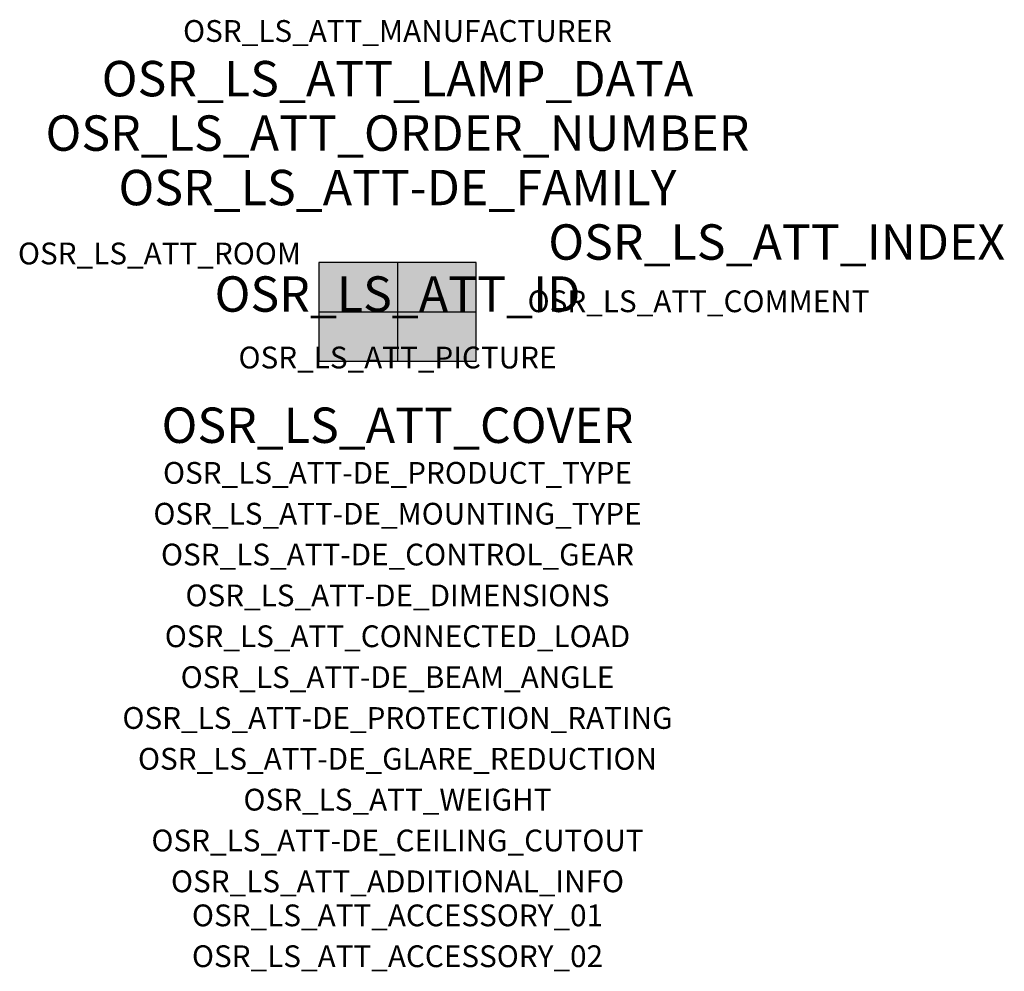
# Model space of a CAD drawing. Extents: x -1.39 to 2.23, y -2.42 to 1.07.
import ezdxf
from ezdxf.enums import TextEntityAlignment as Align

# ---------------------------------------------------------------- set-up
doc = ezdxf.new("R2010")
doc.units = 0
for name, color, linetype, true_color in [('osr_ls_att-de_beam_angle', 244, 'Continuous', 0xa02122), ('osr_ls_att-de_ceiling_cutout', 244, 'Continuous', 0xa02122), ('osr_ls_att-de_control_gear', 244, 'Continuous', 0xa02122), ('osr_ls_att-de_dimensions', 244, 'Continuous', 0xa02122), ('osr_ls_att-de_glare_reduction', 244, 'Continuous', 0xa02122), ('osr_ls_att-de_mounting_type', 244, 'Continuous', 0xa02122), ('osr_ls_att-de_product_type', 244, 'Continuous', 0xa02122), ('osr_ls_att-de_protection_rating', 244, 'Continuous', 0xa02122), ('osr_ls_att_accessory_01', 244, 'Continuous', 0xa02122), ('osr_ls_att_accessory_02', 244, 'Continuous', 0xa02122), ('osr_ls_att_additional_info', 244, 'Continuous', 0xa02122), ('osr_ls_att_comment', 244, 'Continuous', 0xa02122), ('osr_ls_att_connected_load', 244, 'Continuous', 0xa02122), ('osr_ls_att_cover', 244, 'Continuous', 0xa02122), ('osr_ls_att_id', 244, 'Continuous', 0xa02122), ('osr_ls_att_manufacturer', 244, 'Continuous', 0xa02122), ('osr_ls_att_picture', 244, 'Continuous', 0xa02122), ('osr_ls_att_room', 244, 'Continuous', 0xa02122), ('osr_ls_att_weight', 244, 'Continuous', 0xa02122)]:
    doc.layers.add(name, color=color, linetype=linetype, true_color=true_color)
for name, color, linetype in [('osr_ls_att-de_family', 7, 'Continuous'), ('osr_ls_att_index', 7, 'Continuous'), ('osr_ls_att_lamp_data', 7, 'Continuous'), ('osr_ls_att_order_number', 7, 'Continuous'), ('osr_ls_geo_contour', 7, 'Continuous'), ('osr_ls_geo_leo', 61, 'Continuous'), ('osr_ls_geo_snap', 61, 'Continuous')]:
    doc.layers.add(name, color=color, linetype=linetype)
doc.styles.add('osr_ls_txt_regular', font='txt')

msp = doc.modelspace()

# ---------------------------------------------------------------- hatches: boundary and pattern name
at = {"layer": 'osr_ls_geo_leo'}
msp.add_hatch(color=256, dxfattribs=at).paths.add_polyline_path([(-0.2885, -0.181), (0.2885, -0.181), (0.2885, 0.181), (-0.2885, 0.181)], flags=0)

# ---------------------------------------------------------------- linework, layer by layer
at = {"layer": 'osr_ls_geo_contour'}
msp.add_lwpolyline([(-0.2885, -0.181), (0.2885, -0.181), (0.2885, 0.181), (-0.2885, 0.181), (-0.2885, -0.181)], close=True, dxfattribs=at)
at = {"layer": 'osr_ls_geo_snap'}
for p, q in [((0, 0.181), (0, -0.181)), ((-0.2885, 0), (0.2885, 0))]:
    msp.add_line(p, q, dxfattribs=at)

# ---------------------------------------------------------------- texts
at = {"layer": 'osr_ls_att-de_beam_angle', "style": 'osr_ls_txt_regular'}
msp.add_attdef('OSR_LS_ATT-DE_BEAM_ANGLE', text='breit strahlend', height=0.08, dxfattribs=at).set_placement((0, -1.3818), align=Align.CENTER)
at = {"layer": 'osr_ls_att-de_ceiling_cutout', "style": 'osr_ls_txt_regular'}
msp.add_attdef('OSR_LS_ATT-DE_CEILING_CUTOUT', text='', height=0.08, dxfattribs=at).set_placement((0, -1.9818), align=Align.CENTER)
at = {"layer": 'osr_ls_att-de_control_gear', "style": 'osr_ls_txt_regular'}
msp.add_attdef('OSR_LS_ATT-DE_CONTROL_GEAR', text='', height=0.08, dxfattribs=at).set_placement((0, -0.9318), align=Align.CENTER)
at = {"layer": 'osr_ls_att-de_dimensions', "style": 'osr_ls_txt_regular'}
msp.add_attdef('OSR_LS_ATT-DE_DIMENSIONS', text='L | B | H: 577 mm x 362 mm x 79 mm', height=0.08, dxfattribs=at).set_placement((0, -1.0818), align=Align.CENTER)
at = {"layer": 'osr_ls_att-de_family', "style": 'osr_ls_txt_regular'}
msp.add_attdef('OSR_LS_ATT-DE_FAMILY', text='Streetlight SL 31', height=0.13, dxfattribs=at).set_placement((0, 0.391), align=Align.CENTER)
at = {"layer": 'osr_ls_att-de_glare_reduction', "style": 'osr_ls_txt_regular'}
msp.add_attdef('OSR_LS_ATT-DE_GLARE_REDUCTION', text='', height=0.08, dxfattribs=at).set_placement((0, -1.6818), align=Align.CENTER)
at = {"layer": 'osr_ls_att-de_mounting_type', "style": 'osr_ls_txt_regular'}
msp.add_attdef('OSR_LS_ATT-DE_MOUNTING_TYPE', text='Mastaufsatz', height=0.08, dxfattribs=at).set_placement((0, -0.7818), align=Align.CENTER)
at = {"layer": 'osr_ls_att-de_product_type', "style": 'osr_ls_txt_regular'}
msp.add_attdef('OSR_LS_ATT-DE_PRODUCT_TYPE', text='Mastleuchte', height=0.08, dxfattribs=at).set_placement((0, -0.6318), align=Align.CENTER)
at = {"layer": 'osr_ls_att-de_protection_rating', "style": 'osr_ls_txt_regular'}
msp.add_attdef('OSR_LS_ATT-DE_PROTECTION_RATING', text='IP66', height=0.08, dxfattribs=at).set_placement((0, -1.5318), align=Align.CENTER)
at = {"layer": 'osr_ls_att_accessory_01', "style": 'osr_ls_txt_regular'}
msp.add_attdef('OSR_LS_ATT_ACCESSORY_01', text='', height=0.08, dxfattribs=at).set_placement((0, -2.2818), align=Align.BOTTOM_CENTER)
at = {"layer": 'osr_ls_att_accessory_02', "style": 'osr_ls_txt_regular'}
msp.add_attdef('OSR_LS_ATT_ACCESSORY_02', text='', height=0.08, dxfattribs=at).set_placement((0, -2.4318), align=Align.BOTTOM_CENTER)
at = {"layer": 'osr_ls_att_additional_info', "style": 'osr_ls_txt_regular'}
msp.add_attdef('OSR_LS_ATT_ADDITIONAL_INFO', text='', height=0.08, dxfattribs=at).set_placement((0, -2.1318), align=Align.CENTER)
at = {"layer": 'osr_ls_att_comment', "style": 'osr_ls_txt_regular'}
msp.add_attdef('OSR_LS_ATT_COMMENT', text='', height=0.08, dxfattribs=at).set_placement((0.4779, 0.0783), align=Align.TOP_LEFT)
at = {"layer": 'osr_ls_att_connected_load', "style": 'osr_ls_txt_regular'}
msp.add_attdef('OSR_LS_ATT_CONNECTED_LOAD', text='163.8 W', height=0.08, dxfattribs=at).set_placement((0, -1.2318), align=Align.CENTER)
at = {"layer": 'osr_ls_att_cover', "style": 'osr_ls_txt_regular'}
msp.add_attdef('OSR_LS_ATT_COVER', text='', height=0.13, dxfattribs=at).set_placement((0, -0.4818), align=Align.CENTER)
at = {"layer": 'osr_ls_att_id', "lineweight": 50, "style": 'osr_ls_txt_regular', "flags": 3}
msp.add_attdef('OSR_LS_ATT_ID', text='59078_830', height=0.13, dxfattribs=at).set_placement((0, 0), align=Align.CENTER)
at = {"layer": 'osr_ls_att_index', "color": 7, "lineweight": 50, "style": 'osr_ls_txt_regular'}
msp.add_attdef('OSR_LS_ATT_INDEX', (0.554, 0.191), '***', height=0.13, dxfattribs=at)
at = {"layer": 'osr_ls_att_lamp_data', "style": 'osr_ls_txt_regular'}
msp.add_attdef('OSR_LS_ATT_LAMP_DATA', text='1 x LED 2200K | CRI >= 70 19710 lm', height=0.13, dxfattribs=at).set_placement((0, 0.791), align=Align.CENTER)
at = {"layer": 'osr_ls_att_manufacturer', "style": 'osr_ls_txt_regular'}
msp.add_attdef('OSR_LS_ATT_MANUFACTURER', text='Siteco', height=0.08, dxfattribs=at).set_placement((0, 0.991), align=Align.CENTER)
at = {"layer": 'osr_ls_att_order_number', "style": 'osr_ls_txt_regular'}
msp.add_attdef('OSR_LS_ATT_ORDER_NUMBER', text='5XH3D71T08QA', height=0.13, dxfattribs=at).set_placement((0, 0.591), align=Align.CENTER)
at = {"layer": 'osr_ls_att_picture', "style": 'osr_ls_txt_regular', "flags": 1}
msp.add_attdef('OSR_LS_ATT_PICTURE', text='5XH3D71T08QA.jpg', height=0.08, dxfattribs=at).set_placement((0, -0.2082), align=Align.CENTER)
at = {"layer": 'osr_ls_att_room', "style": 'osr_ls_txt_regular'}
msp.add_attdef('OSR_LS_ATT_ROOM', text='', height=0.08, dxfattribs=at).set_placement((-0.8744, 0.1739), align=Align.CENTER)
at = {"layer": 'osr_ls_att_weight', "style": 'osr_ls_txt_regular'}
msp.add_attdef('OSR_LS_ATT_WEIGHT', text='10.05 kg', height=0.08, dxfattribs=at).set_placement((0, -1.8318), align=Align.CENTER)

doc.saveas('drawing.dxf')
